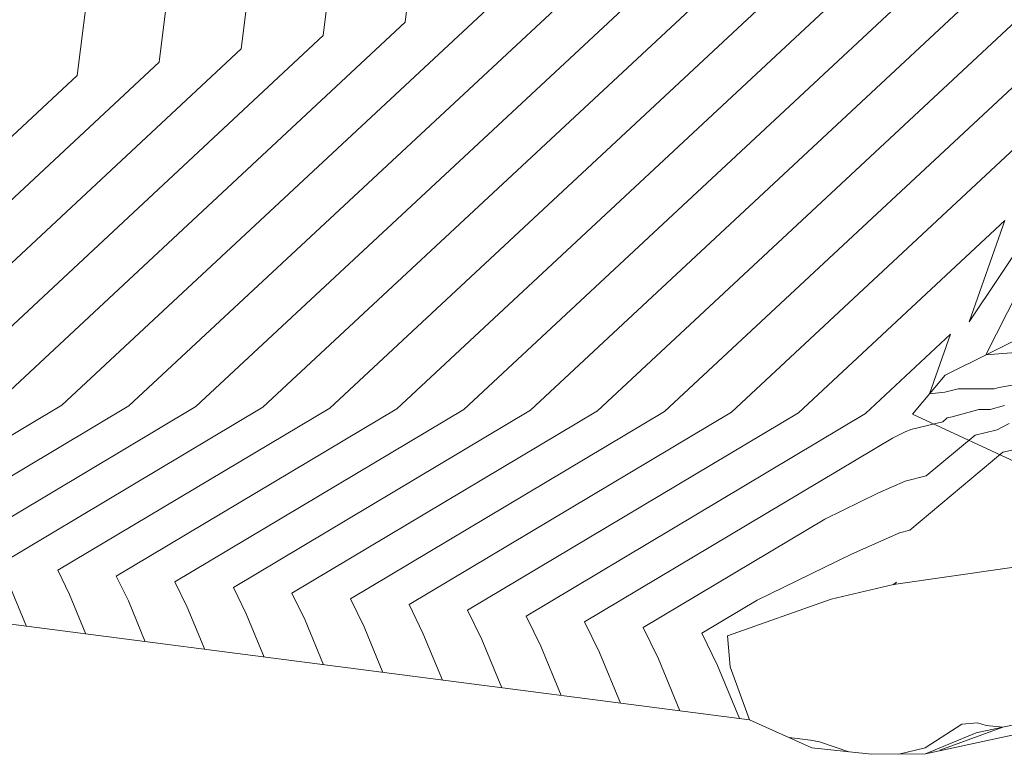
# Model space of a CAD drawing. Units: metres. Extents: x -42808 to 326064, y 31844 to 2118723.
# Drawn here: x 320078 to 320211, y 2113835 to 2113934 of the extents above; entities that cross this region are included whole.
import ezdxf

# ---------------------------------------------------------------- set-up
doc = ezdxf.new("R2010")
doc.units = ezdxf.units.M
for name, color, linetype, lineweight in [('0-Carretera principal', 7, 'Continuous', 0), ('C-TINN-BNDY', 110, 'Continuous', 0), ('C-TOPO-MAJR', 9, 'Continuous', 0), ('C-TOPO-MINR', 8, 'Continuous', 0)]:
    doc.layers.add(name, color=color, linetype=linetype, lineweight=lineweight)

msp = doc.modelspace()

# ---------------------------------------------------------------- linework, layer by layer
at = {"layer": '0-Carretera principal', "color": 254}
for points in [[(320214.6983, 2113873.75017), (320199.0123, 2113881.07817), (320203.4203, 2113886.31717), (320221.7233, 2113895.43217)], [(320228.9423, 2113842.56617), (320207.6313, 2113838.04617), (320200.7633, 2113835.17517), (320193.4743, 2113835.13217), (320185.4093, 2113836.02317), (320177.0253, 2113839.77717), (320174.4183, 2113846.94317), (320174.0283, 2113851.15017), (320188.0463, 2113856.07017), (320196.4653, 2113858.06117), (320219.2863, 2113861.32717)]]:
    msp.add_lwpolyline(points, dxfattribs=at)
at = {"layer": 'C-TINN-BNDY', "color": 110, "linetype": 'Continuous', "lineweight": 0, "flags": 128}
msp.add_lwpolyline([(321293.3033, 2114059.47817), (321196.7873, 2114026.36217), (321102.7913, 2113996.69217), (321082.2733, 2113993.16817), (320243.0843, 2113844.33817), (320200.7633, 2113835.17517), (320193.4743, 2113835.13217), (320185.4093, 2113836.02317), (320177.0253, 2113839.77717), (320177.0253, 2113839.77717), (319828.2643, 2113884.91217), (319803.1063, 2113880.36517), (320243.6793, 2114140.13917), (320291.7053, 2114193.19917), (320298.0303, 2114200.47017), (320305.0563, 2114207.07117), (320393.1963, 2114239.28617), (320911.2173, 2114224.16717), (320970.6383, 2114223.00617), (321752.6663, 2114399.84017)], dxfattribs=at)
at = {"layer": 'C-TOPO-MAJR', "color": 9, "linetype": 'Continuous', "lineweight": 0, "flags": 128}
for points, elevation in [([(320087.42192, 2113851.37321), (320085.20995, 2113856.72827), (320083.62987, 2113859.97709), (320120.34755, 2113881.89166), (320185.86045, 2113942.95142), (320188.25895, 2113962.22334), (320139.37061, 2114011.87937), (320137.34721, 2114020.93274), (320137.10226, 2114025.10449), (320137.54855, 2114063.10244), (320130.88279, 2114070.83807), (320065.32057, 2114034.97394)], 700), ([(320047.32016, 2113856.56299), (320045.45047, 2113861.08941), (320044.11489, 2113863.83552), (320075.15092, 2113882.35905), (320130.52642, 2113933.97049), (320132.55378, 2113950.2603), (320091.23037, 2113992.23261), (320089.52006, 2113999.88507), (320089.31302, 2114003.41128), (320089.69025, 2114035.52947), (320084.05594, 2114042.06811), (319991.27593, 2113991.31518)], 710), ([(320127.52368, 2113846.18343), (320124.96943, 2113852.36712), (320123.14485, 2113856.11866), (320165.54419, 2113881.42427), (320226.13939, 2113937.90061), (320224.73461, 2113933.92849), (320230.73003, 2113942.86733)], 690), ([(320167.62544, 2113840.99365), (320164.72891, 2113848.00598), (320162.65984, 2113852.26024), (320187.16407, 2113866.88534), (320194.32033, 2113870.37812), (320198.01056, 2113872.02556), (320200.88098, 2113872.71842), (320207.45313, 2113878.23155), (320210.42334, 2113878.9316), (320212.05122, 2113879.78916)], 680)]:
    msp.add_lwpolyline(points, dxfattribs=dict(at, elevation=elevation))
at = {"layer": 'C-TOPO-MINR', "color": 8, "linetype": 'Continuous', "lineweight": 0, "flags": 128}
for points, elevation in [([(320119.50333, 2113847.22139), (320117.01753, 2113853.23935), (320115.24186, 2113856.89035), (320156.50486, 2113881.51775), (320230.12767, 2113950.13616), (320232.82309, 2113971.79378), (320177.8828, 2114027.59678), (320175.60892, 2114037.77088), (320175.33365, 2114042.45905), (320175.83518, 2114085.16081), (320168.34427, 2114093.85405), (320124.55628, 2114069.90095)], 692), ([(320111.48298, 2113848.25934), (320109.06564, 2113854.11158), (320107.33886, 2113857.66203), (320147.46553, 2113881.61123), (320219.06087, 2113948.33997), (320221.68205, 2113969.40117), (320168.25476, 2114023.66743), (320166.04349, 2114033.56134), (320165.77581, 2114038.12041), (320166.26352, 2114079.64621), (320158.9789, 2114088.10005), (320109.74735, 2114061.1692)], 694), ([(320103.46263, 2113849.2973), (320101.11374, 2113854.98381), (320099.43586, 2113858.43372), (320138.42621, 2113881.7047), (320207.99406, 2113946.54379), (320210.54102, 2113967.00856), (320158.62671, 2114019.73808), (320156.47806, 2114029.35181), (320156.21796, 2114033.78177), (320156.69186, 2114074.13162), (320149.61353, 2114082.34606), (320094.93843, 2114052.43745)], 696), ([(320095.44227, 2113850.33526), (320093.16184, 2113855.85604), (320091.53287, 2113859.2054), (320129.38688, 2113881.79818), (320196.92725, 2113944.7476), (320199.39999, 2113964.61595), (320148.99866, 2114015.80873), (320146.91264, 2114025.14228), (320146.66011, 2114029.44313), (320147.1202, 2114068.61703), (320140.24816, 2114076.59207), (320080.1295, 2114043.70569)], 698), ([(320079.40157, 2113852.41117), (320077.25805, 2113857.6005), (320075.72687, 2113860.74877), (320111.30823, 2113881.98514), (320174.79364, 2113941.15523), (320177.11792, 2113959.83073), (320129.74256, 2114007.95002), (320127.78178, 2114016.72321), (320127.54441, 2114020.76585), (320127.97689, 2114057.58784), (320121.51742, 2114065.08408), (320050.51164, 2114026.24219)], 702), ([(320071.38122, 2113853.44912), (320069.30615, 2113858.47273), (320067.82388, 2113861.52046), (320102.2689, 2113882.07862), (320163.72684, 2113939.35905), (320165.97688, 2113957.43812), (320120.11451, 2114004.02067), (320118.21635, 2114012.51367), (320117.98657, 2114016.42721), (320118.40523, 2114052.07325), (320112.15205, 2114059.33009), (320035.70272, 2114017.51044)], 704), ([(320063.36087, 2113854.48708), (320061.35426, 2113859.34496), (320059.92088, 2113862.29214), (320093.22957, 2113882.17209), (320152.66003, 2113937.56286), (320154.83585, 2113955.04551), (320110.48647, 2114000.09132), (320108.65092, 2114008.30414), (320108.42872, 2114012.08857), (320108.83357, 2114046.55866), (320102.78668, 2114053.57609), (320020.89379, 2114008.77868)], 706), ([(320055.34051, 2113855.52504), (320053.40236, 2113860.21718), (320052.01788, 2113863.06383), (320084.19024, 2113882.26557), (320141.59323, 2113935.76667), (320143.69482, 2113952.6529), (320100.85842, 2113996.16196), (320099.08549, 2114004.0946), (320098.87087, 2114007.74992), (320099.26191, 2114041.04407), (320093.42131, 2114047.8221), (320006.08486, 2114000.04693)], 708), ([(320039.29981, 2113857.60095), (320037.49857, 2113861.96164), (320036.21189, 2113864.6072), (320066.11159, 2113882.45253), (320119.45962, 2113932.1743), (320121.41275, 2113947.86769), (320081.60232, 2113988.30326), (320079.95464, 2113995.67554), (320079.75517, 2113999.07264), (320080.11859, 2114030.01488), (320074.69057, 2114036.31411), (319976.46701, 2113982.58343)], 712), ([(320031.27946, 2113858.6389), (320029.54667, 2113862.83387), (320028.3089, 2113865.37889), (320057.07226, 2113882.54601), (320108.39281, 2113930.37812), (320110.27172, 2113945.47508), (320071.97427, 2113984.37391), (320070.38921, 2113991.466), (320070.19733, 2113994.734), (320070.54693, 2114024.50029), (320065.3252, 2114030.56012), (319961.65808, 2113973.85167)], 714), ([(320023.25911, 2113859.67686), (320021.59478, 2113863.7061), (320020.4059, 2113866.15057), (320048.03294, 2113882.63948), (320097.326, 2113928.58193), (320099.13068, 2113943.08247), (320062.34622, 2113980.44455), (320060.82378, 2113987.25647), (320060.63948, 2113990.39536), (320060.97527, 2114018.9857), (320055.95984, 2114024.80613), (319946.84915, 2113965.11992)], 716), ([(320015.23875, 2113860.71482), (320013.64288, 2113864.57833), (320012.5029, 2113866.92226), (320038.99361, 2113882.73296), (320086.2592, 2113926.78575), (320087.98965, 2113940.68986), (320052.71817, 2113976.5152), (320051.25835, 2113983.04693), (320051.08163, 2113986.05672), (320051.40361, 2114013.4711), (320046.59447, 2114019.05213), (319932.04022, 2113956.38817)], 718), ([(320135.54404, 2113845.14548), (320132.92132, 2113851.49489), (320131.04785, 2113855.34698), (320174.58351, 2113881.33079), (320218.8127, 2113922.55356), (320215.69163, 2113913.72852), (320229.01193, 2113933.58835), (320230.21387, 2113934.68457)], 688), ([(320143.56439, 2113844.10752), (320140.87322, 2113850.62267), (320138.95085, 2113854.57529), (320183.62284, 2113881.23731), (320211.486, 2113907.20652), (320206.64864, 2113893.52856), (320222.8847, 2113917.7356)], 686), ([(320217.64131, 2113906.24894), (320208.91581, 2113889.05397), (320214.6956, 2113889.51278)], 686), ([(320151.58474, 2113843.06956), (320148.82512, 2113849.75044), (320146.85384, 2113853.80361), (320192.66217, 2113881.14384), (320204.1593, 2113891.85947), (320201.31376, 2113883.81351), (320203.37563, 2113884.01105), (320205.19387, 2113884.50284), (320210.04447, 2113884.46961), (320210.66879, 2113884.65532), (320216.65612, 2113885.71399)], 684), ([(320159.60509, 2113842.03161), (320156.77701, 2113848.87821), (320154.75684, 2113853.03192), (320196.29565, 2113877.82394), (320197.93649, 2113878.62479), (320198.78261, 2113879.00252), (320203.08716, 2113880.04155), (320203.69818, 2113880.55411), (320204.37458, 2113880.71353), (320207.95215, 2113881.68117), (320209.50526, 2113881.67053), (320211.43024, 2113882.24313)], 682), ([(320175.6458, 2113839.9557), (320172.68081, 2113847.13375), (320170.56283, 2113851.48855), (320178.03249, 2113855.94674), (320190.70417, 2113862.13146), (320197.23851, 2113865.0486), (320198.67479, 2113865.39528), (320211.20807, 2113875.90899), (320212.63892, 2113876.24623)], 678), ([(320202.89943, 2113835.63767), (320202.68347, 2113835.67881), (320211.22926, 2113838.80928), (320208.93685, 2113839.01266), (320207.77514, 2113839.36896), (320205.67017, 2113839.21758), (320200.72063, 2113836.02478), (320197.14968, 2113835.15385)], 678), ([(320190.41782, 2113835.46984), (320186.44604, 2113836.82931), (320185.24298, 2113837.04894), (320182.37612, 2113837.38129)], 678)]:
    msp.add_lwpolyline(points, dxfattribs=dict(at, elevation=elevation))
at = {"layer": 'C-TOPO-MINR', "color": 8, "linetype": 'Continuous', "lineweight": 0, "elevation": 676, "flags": 128}
msp.add_lwpolyline([(320196.43281, 2113858.03398), (320196.46994, 2113858.04338), (320196.50153, 2113858.0478), (320196.84515, 2113858.38802), (320196.46861, 2113858.07215), (320196.46645, 2113858.07163), (320196.41791, 2113858.04996), (320196.43281, 2113858.03398)], close=True, dxfattribs=at)

doc.saveas('drawing.dxf')
